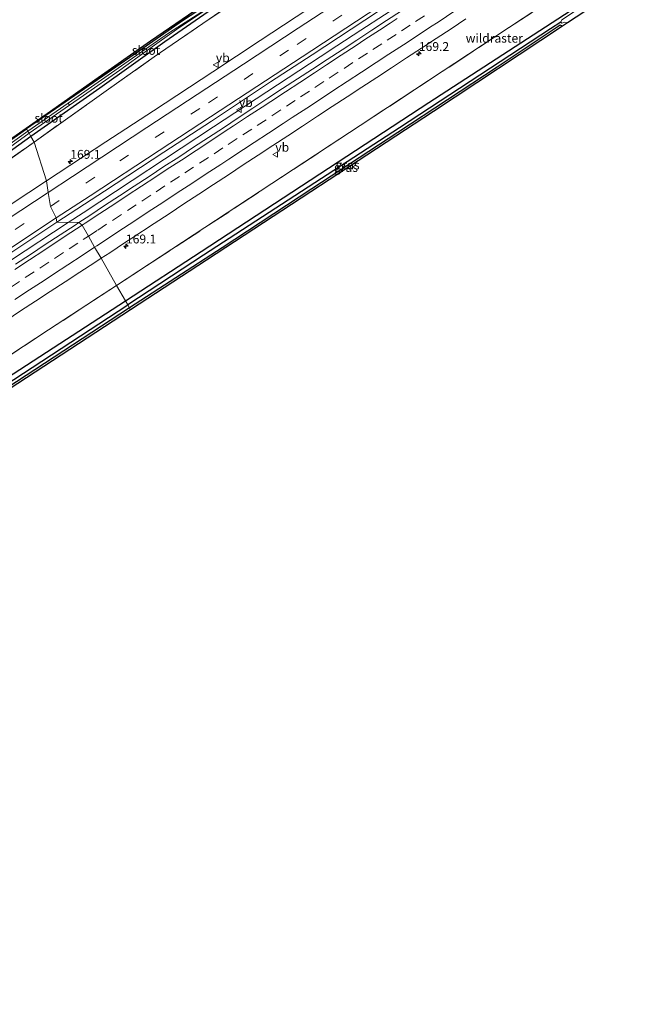
# Model space of a CAD drawing. Units: metres. Extents: x 200000 to 210001, y 568749 to 573012.
# Drawn here: x 207935 to 208111, y 571175 to 571453 of the extents above; entities that cross this region are included whole.
import ezdxf
from ezdxf.enums import TextEntityAlignment as Align

# ---------------------------------------------------------------- set-up
doc = ezdxf.new("R2010")
doc.units = ezdxf.units.M
doc.linetypes.add('IE-TERREINAFSCHEIDING', pattern=[10, 8, -2])
doc.linetypes.add('VW-3-9_STREEP', pattern=[12, 3, -9])
doc.layers.get('0').update_dxf_attribs({"lineweight": 25})
for name, color, linetype, lineweight in [('B-ME-AM-KILOMETR-S-B1', 7, 'Continuous', 18), ('B-ME-BV-GELEIDECONSTRUCTIE-GELEIDERAIL-L-B1', 213, 'BV-GELEIDERAIL', 18), ('B-ME-GW-INSTEEKWATERGANG-L-B1', 10, 'Continuous', 25), ('B-ME-GW-WATERGANG-GREPPEL-L-B1', 10, 'Continuous', 25), ('B-ME-IE-GRASLAND-GV-B6', 93, 'Continuous', 18), ('B-ME-IE-HULPGEOMETRIE-L-B1', 53, 'Continuous', 18), ('B-ME-IE-TERREINAFSCHEIDING-RASTERHEKWERK-L-B1', 8, 'IE-TERREINAFSCHEIDING', 18), ('B-ME-KG-KADASTRAAL-OPNAMEDTMGRENS-L-B1', 10, 'Continuous', 25), ('B-ME-OG-WATER-GV-B6', 153, 'Continuous', 18), ('B-ME-VH-VERH_SOORT-BITUMEN-GV-B6', 8, 'IE-TERREINAFSCHEIDING-NATUURLIJK-HOUTWAL', 18), ('B-ME-VW-MARKERING-39STREEP-015-L-B1', 255, 'VW-3-9_STREEP', 18), ('B-ME-VW-MARKERING-STREEP-015-L-B1', 7, 'Continuous', 18), ('B-ME-VW-MEUBILAIR_WEGMEUBILAIR-VERKEERSBORD-S-B1', 8, 'Continuous', 18)]:
    doc.layers.add(name, color=color, linetype=linetype, lineweight=lineweight)
doc.styles.add('NLCS-ISO', font='NLCS-ISO.TTF')
doc.linetypes.add('BV-GELEIDERAIL', pattern='A,10,-3,[108,NLCS.SHX,S=1,R=0,X=0,Y=0],-3', length=16)
doc.linetypes.add('IE-TERREINAFSCHEIDING-NATUURLIJK-HOUTWAL', pattern='A,7,-1.5,[67,NLCS.SHX,S=0.75,R=45,X=0,Y=0],-1.5,7,-1.5,[70,NLCS.SHX,S=0.75,R=0,X=0,Y=0],-1.5', length=20)

# ---------------------------------------------------------------- blocks, each defined once
blk = doc.blocks.new('verkeersbord')
for p, q in [((0, 0.75), (-0.75, -0.625)), ((0.75, -0.625), (0, 0.75)), ((-0.75, -0.625), (0.75, -0.625))]:
    blk.add_line(p, q)
blk = doc.blocks.new('hecto')
for p, q in [((0, 0.625), (-0.625, 0)), ((0, -0.625), (0, 0.625)), ((-0.625, 0), (0.625, 0)), ((0.625, 0), (0, -0.625))]:
    blk.add_line(p, q)

msp = doc.modelspace()

# ---------------------------------------------------------------- linework, layer by layer
at = {"layer": 'B-ME-BV-GELEIDECONSTRUCTIE-GELEIDERAIL-L-B1'}
for points in [[(207949.0137, 571395.3906, 5.508), (207953.1899, 571398.1321, 5.5085), (207989.9339, 571422.3222, 5.5218), (208019.9974, 571442.0361, 5.5119), (208024.6979, 571445.1633, 5.5254), (208031.3957, 571449.5386, 5.535), (208038.0859, 571453.9245, 5.5421), (208044.7793, 571458.3059, 5.552), (208051.4728, 571462.6879, 5.537), (208058.1535, 571467.0889, 5.5478), (208064.8214, 571471.5095, 5.5399), (208071.5153, 571475.8906, 5.5346), (208078.1963, 571480.2913, 5.5192), (208084.8809, 571484.6884, 5.5387), (208091.57, 571489.0769, 5.5615), (208098.2638, 571493.4527, 5.5487), (208104.9485, 571497.8479, 5.5358), (208108.797, 571500.3755, 5.5234), (208115.4508, 571504.8165, 5.5065)], [(207916.3805, 571373.9686, 5.504), (207949.0137, 571395.3906, 5.508)]]:
    msp.add_polyline3d(points, dxfattribs=at)
at = {"layer": 'B-ME-GW-INSTEEKWATERGANG-L-B1'}
for points in [[(208251.577, 571625.608, 3.797), (208224.287, 571607.72, 3.804), (208189.437, 571585.146, 3.887), (208143.989, 571555.43, 3.859), (208114.994, 571536.842, 3.764), (208073.881, 571510.682, 3.887), (208024.201, 571478.258, 3.887), (207988.389, 571454.707, 3.907), (207976.224, 571446.33, 3.986), (207957.925, 571433.243, 3.75), (207941.259, 571421.573, 3.818), (207938.513, 571419.598, 3.84)], [(208110.999, 571537.603, 3.613), (208109.958, 571536.369, 3.537), (208107.497, 571534.746, 3.704), (208101.813, 571530.999, 3.714), (208090.234, 571523.526, 3.714), (208065.796, 571507.568, 3.681), (208042.503, 571492.437, 3.639), (208016.884, 571475.684, 3.554), (207994.153, 571460.799, 3.556), (207981.189, 571452.233, 3.556), (207968.79, 571443.534, 3.559), (207953.622, 571433.087, 3.576), (207937.259, 571421.779, 3.574)], [(207965.132, 571373.327, 3.905), (207986.448, 571387.175, 3.841), (208050.596, 571429.211, 3.923), (208100.823, 571461.923, 3.919), (208147.102, 571492.288, 3.974), (208196.12, 571524.566, 4.014)], [(208088.188, 571450.698, 3.823), (208087.603, 571450.986, 3.52), (208069.853, 571439.119, 3.887), (208041.884, 571420.757, 3.909), (208017.599, 571404.868, 3.909), (207992.358, 571388.271, 3.872), (207966.271, 571371.347, 3.822)], [(207633.754, 571213.909, 4.216), (207642.777, 571219.786, 4.101), (207648.953, 571224.009, 4.054), (207651.158, 571225.851, 4.054), (207656.229, 571230.712, 4.081), (207663.129, 571237.704, 4.146), (207667.451, 571242.575, 4.19), (207670.204, 571245.258, 4.146), (207671.453, 571246.267, 4.245), (207684.795, 571254.772, 4.218), (207715.417, 571274.875, 4.02), (207738.234, 571289.704, 3.984), (207764.716, 571306.769, 3.905), (207821.795, 571344.006, 4.028), (207839.835, 571355.808, 4.083), (207842.287, 571356.95, 4.087), (207844.184, 571358.254, 4.138), (207846.304, 571360.3, 4.127), (207855.296, 571366.32, 4.02), (207875.071, 571379.636, 3.956), (207899.7, 571395.782, 3.917), (207920.683, 571410.223, 3.694), (207937.259, 571421.779, 3.574)], [(207938.513, 571419.598, 3.84), (207922.177, 571407.847, 3.972), (207898.645, 571392.421, 4.015), (207872.163, 571375.094, 3.947), (207848.375, 571359.04, 3.937), (207844.152, 571356.098, 3.937), (207841.201, 571354.259, 3.992), (207828.614, 571346.047, 4.004), (207797.749, 571325.848, 4.055), (207768.144, 571306.746, 4.069), (207737.651, 571286.876, 4.069), (207704.112, 571265.07, 4.069), (207682.608, 571251.098, 4.069), (207672.269, 571244.091, 4.069), (207669.598, 571241.892, 4.075), (207667.048, 571239.461, 4.182), (207663.127, 571235.499, 4.294), (207655.872, 571228.464, 4.365), (207651.975, 571224.548, 4.369), (207648.333, 571221.779, 4.361), (207634.48, 571212.802, 4.365)], [(207765.072, 571247.932, 4.202), (207767.715, 571247.875, 4), (207768.728, 571247.463, 3.877), (207769.957, 571245.882, 3.802), (207770.913, 571245.572, 3.818), (207771.997, 571245.977, 3.877), (207780.481, 571251.571, 4), (207818.916, 571277.2, 3.901), (207857.522, 571302.907, 3.952), (207885.187, 571320.921, 3.893), (207933.512, 571352.785, 4), (207965.132, 571373.327, 3.905)], [(207966.271, 571371.347, 3.822), (207931.708, 571348.72, 3.904), (207903.832, 571330.672, 3.709), (207882.983, 571316.946, 3.712), (207864.267, 571304.55, 3.687), (207864.3, 571304.115, 3.699), (207877.27, 571300.908, 3.604)]]:
    msp.add_polyline3d(points, dxfattribs=at)
at = {"layer": 'B-ME-GW-WATERGANG-GREPPEL-L-B1'}
for points in [[(208087.777, 571451.87, 2.811), (208084.801, 571450, 3.209), (208042.281, 571422.066, 3.256), (207987.07, 571386.171, 3.2), (207965.766, 571372.225, 3.206)], [(207877.205, 571300.21, 3.382), (207873.536, 571301.154, 3.445), (207863.585, 571303.677, 3.182), (207861.998, 571304.079, 3.14), (207885.918, 571319.811, 3.279), (207928.18, 571347.621, 3.216), (207965.766, 571372.225, 3.206)]]:
    msp.add_polyline3d(points, dxfattribs=at)
at = {"layer": 'B-ME-IE-GRASLAND-GV-B6'}
for points in [[(207939.392, 571418.071, 3.898), (207959.689, 571432.452, 3.898), (207973.206, 571442.085, 3.911), (207986.915, 571451.485, 3.943), (208000.592, 571460.782, 3.875), (208014.271, 571470.014, 3.881), (208055.529, 571497.147, 3.819), (208086.01, 571517.019, 3.727), (208124.162, 571540.788, 3.722)], [(208124.162, 571540.788, 3.722), (208086.01, 571517.019, 3.727), (208055.529, 571497.147, 3.819), (208014.271, 571470.014, 3.881), (208000.592, 571460.782, 3.875), (207986.915, 571451.485, 3.943), (207973.206, 571442.085, 3.911), (207959.689, 571432.452, 3.898), (207939.392, 571418.071, 3.898)], [(207993.146, 571458.954, 3.05), (207977.51, 571448.911, 3.05), (207965.894, 571440.88, 3.05), (207949, 571429.037, 3.05), (207937.632, 571421.131, 3.001), (207937.259, 571421.779, 3.574), (207953.622, 571433.087, 3.576), (207968.79, 571443.534, 3.559), (207981.189, 571452.233, 3.556), (207994.153, 571460.799, 3.556), (208016.884, 571475.684, 3.554), (208042.503, 571492.437, 3.639), (208065.796, 571507.568, 3.681), (208090.234, 571523.526, 3.714), (208101.813, 571530.999, 3.714), (208107.497, 571534.746, 3.704), (208109.958, 571536.369, 3.537), (208110.999, 571537.603, 3.613), (208111.652, 571538.959, 3.586)], [(207937.259, 571421.779, 3.574), (207937.135, 571421.995, 3.653), (207944.033, 571426.788, 3.576), (207956.483, 571435.573, 3.477), (207972.209, 571446.537, 3.621), (207984.676, 571455.096, 3.578), (208024.131, 571480.784, 3.625), (208070.517, 571511.139, 3.712), (208102.687, 571532, 3.712), (208109.55, 571536.415, 3.589), (208110.999, 571537.603, 3.613), (208109.958, 571536.369, 3.537), (208107.497, 571534.746, 3.704), (208101.813, 571530.999, 3.714), (208090.234, 571523.526, 3.714), (208065.796, 571507.568, 3.681), (208042.503, 571492.437, 3.639), (208016.884, 571475.684, 3.554), (207994.153, 571460.799, 3.556), (207981.189, 571452.233, 3.556), (207968.79, 571443.534, 3.559), (207953.622, 571433.087, 3.576), (207937.259, 571421.779, 3.574)], [(208114.994, 571536.842, 3.764), (208073.881, 571510.682, 3.887), (208024.201, 571478.258, 3.887), (207988.389, 571454.707, 3.907), (207976.224, 571446.33, 3.986), (207957.925, 571433.243, 3.75), (207941.259, 571421.573, 3.818), (207938.513, 571419.598, 3.84), (207937.981, 571420.522, 3.059), (207945.733, 571425.923, 3.059), (207949.3882, 571428.4552, 3.059), (207953.284, 571431.154, 3.059), (207963.583, 571438.361, 3.059), (207971.291, 571443.987, 3.059), (207980.186, 571450.243, 3.059), (207990.729, 571457.309, 3.059), (207993.146, 571458.954, 3.05)], [(207939.392, 571418.071, 3.898), (207938.513, 571419.598, 3.84), (207941.259, 571421.573, 3.818), (207957.925, 571433.243, 3.75), (207976.224, 571446.33, 3.986), (207988.389, 571454.707, 3.907), (208024.201, 571478.258, 3.887), (208073.881, 571510.682, 3.887), (208114.994, 571536.842, 3.764)], [(208122.691, 571526.845, 4.538), (208109.66, 571517.539, 4.554), (208093.25, 571506.111, 4.587), (208079.942, 571497.227, 4.584), (208063.263, 571486.189, 4.583), (208048.218, 571476.308, 4.589), (208033.161, 571466.444, 4.568), (208019.805, 571457.633, 4.586), (208003.076, 571446.647, 4.592), (207989.688, 571437.885, 4.588), (207972.978, 571426.896, 4.587), (207959.606, 571418.111, 4.574), (207942.87, 571407.16, 4.588), (207939.392, 571418.071, 3.898)], [(207945.824, 571395.445, 4.879), (207959.212, 571404.206, 4.866), (207975.928, 571415.188, 4.873), (207989.31, 571423.957, 4.879), (208005.964, 571435.033, 4.879), (208017.674, 571442.665, 4.877), (208036.071, 571454.729, 4.865), (208049.464, 571463.483, 4.877), (208066.205, 571474.426, 4.883), (208079.582, 571483.204, 4.884), (208096.261, 571494.242, 4.898), (208109.635, 571503.048, 4.897), (208126.339, 571514.046, 4.867)], [(208147.102, 571492.288, 3.974), (208100.823, 571461.923, 3.919), (208050.596, 571429.211, 3.923), (207986.448, 571387.175, 3.841), (207965.132, 571373.327, 3.905), (207962.633, 571377.671, 4.04), (207987.525, 571393.946, 4.063), (208031.238, 571422.722, 4.008), (208081.035, 571455.472, 4.115), (208116.77, 571478.937, 4.125)], [(208116.092, 571470.409, 3.181), (208099.516, 571459.598, 3.196), (208096.687, 571457.573, 2.811), (208096.049, 571457.8, 2.811), (208088.066, 571452.519, 2.811), (208087.777, 571451.87, 2.811), (208084.801, 571450, 3.209), (208042.281, 571422.066, 3.256), (207987.07, 571386.171, 3.2), (207965.766, 571372.225, 3.206), (207965.132, 571373.327, 3.905), (207986.448, 571387.175, 3.841), (208050.596, 571429.211, 3.923), (208100.823, 571461.923, 3.919), (208147.102, 571492.288, 3.974)], [(208116.77, 571478.937, 4.125), (208081.035, 571455.472, 4.115), (208031.238, 571422.722, 4.008), (207987.525, 571393.946, 4.063), (207962.633, 571377.671, 4.04)], [(208042.831, 571455.053, 4.697), (208038.663, 571452.291, 4.709), (208034.483, 571449.546, 4.687), (208030.306, 571446.796, 4.689), (208026.113, 571444.072, 4.693), (208021.954, 571441.298, 4.701), (208017.776, 571438.551, 4.707), (208013.57, 571435.847, 4.692), (208009.39, 571433.103, 4.693), (208005.195, 571430.381, 4.679), (208001.037, 571427.604, 4.694), (207996.862, 571424.853, 4.687), (207992.693, 571422.092, 4.685), (207988.503, 571419.365, 4.689), (207984.303, 571416.651, 4.687), (207980.166, 571413.842, 4.696), (207975.963, 571411.133, 4.697), (207971.793, 571408.375, 4.707), (207967.615, 571405.628, 4.708), (207963.433, 571402.888, 4.707), (207959.248, 571400.151, 4.694), (207955.069, 571397.406, 4.694), (207952.014, 571395.362, 4.69), (207945.824, 571395.445, 4.879)], [(207962.633, 571377.671, 4.04), (207958.241, 571385.305, 4.408), (207960.677, 571386.88, 4.405), (207964.86, 571389.619, 4.408), (207966.933, 571391.017, 4.434), (207973.204, 571395.13, 4.406), (207977.387, 571397.869, 4.41), (207981.567, 571400.614, 4.412), (207985.748, 571403.355, 4.419), (207989.918, 571406.114, 4.417), (207994.1, 571408.854, 4.425), (207998.275, 571411.607, 4.43), (208002.457, 571414.346, 4.41), (208006.624, 571417.11, 4.425), (208010.81, 571419.844, 4.411), (208015.007, 571422.561, 4.408), (208019.176, 571425.323, 4.421), (208023.35, 571428.075, 4.409), (208027.538, 571430.808, 4.411), (208031.723, 571433.543, 4.414), (208035.919, 571436.263, 4.408), (208040.099, 571439.007, 4.405), (208044.284, 571441.744, 4.421), (208048.465, 571444.486, 4.421), (208052.635, 571447.245, 4.432), (208056.818, 571449.984, 4.43), (208060.993, 571452.735, 4.442)], [(208089.604, 571451.627, 2.811), (208088.188, 571450.698, 3.823), (208087.603, 571450.986, 3.52), (208069.853, 571439.119, 3.887), (208041.884, 571420.757, 3.909), (208017.599, 571404.868, 3.909), (207992.358, 571388.271, 3.872), (207966.271, 571371.347, 3.822), (207965.766, 571372.225, 3.206), (207987.07, 571386.171, 3.2), (208042.281, 571422.066, 3.256), (208084.801, 571450, 3.209), (208087.777, 571451.87, 2.811), (208088.035, 571451.599, 2.811), (208088.851, 571451.795, 2.811), (208089.604, 571451.627, 2.811)], [(207966.271, 571371.347, 3.822), (207992.358, 571388.271, 3.872), (208017.599, 571404.868, 3.909), (208041.884, 571420.757, 3.909), (208069.853, 571439.119, 3.887), (208087.603, 571450.986, 3.52), (208088.188, 571450.698, 3.823), (208051.908, 571426.672, 3.994), (207987.939, 571384.767, 3.929), (207966.575, 571370.82, 3.952), (207966.271, 571371.347, 3.822)], [(207937.259, 571421.779, 3.574), (207920.683, 571410.223, 3.694), (207920.534, 571410.459, 3.837), (207937.135, 571421.995, 3.653), (207937.259, 571421.779, 3.574)], [(207937.259, 571421.779, 3.574), (207937.632, 571421.131, 3.001), (207921.204, 571409.393, 3.193), (207920.683, 571410.223, 3.694), (207937.259, 571421.779, 3.574)], [(207937.981, 571420.522, 3.059), (207938.513, 571419.598, 3.84), (207922.177, 571407.847, 3.972), (207921.651, 571408.683, 3.191), (207937.981, 571420.522, 3.059)], [(207922.177, 571407.847, 3.972), (207938.513, 571419.598, 3.84), (207939.392, 571418.071, 3.898), (207921.991, 571405.742, 4.017)], [(207921.991, 571405.742, 4.017), (207939.392, 571418.071, 3.898), (207942.87, 571407.16, 4.588), (207927.832, 571397.267, 4.586)], [(207929.109, 571384.437, 4.882), (207945.824, 571395.445, 4.879), (207952.014, 571395.362, 4.69), (207950.913, 571394.626, 4.688), (207946.733, 571391.881, 4.71), (207942.542, 571389.154, 4.705), (207938.356, 571386.42, 4.705), (207934.181, 571383.668, 4.715)], [(207931.391, 571367.714, 4.45), (207935.569, 571370.462, 4.437), (207939.749, 571373.205, 4.441), (207943.918, 571375.966, 4.429), (207948.112, 571378.687, 4.425), (207952.301, 571381.418, 4.405), (207956.478, 571384.166, 4.41), (207958.241, 571385.305, 4.408), (207962.633, 571377.671, 4.04)], [(207962.633, 571377.671, 4.04), (207943.457, 571365.132, 4.038), (207943.444, 571365.118, 4.04), (207904.14, 571339.365, 4.155), (207881.883, 571330.666, 4.678), (207881.1263, 571330.1902, 4.6453), (207879.246, 571329.943, 4.606), (207878.568, 571329.64, 4.606), (207864.892, 571320.682, 4.634), (207809.426, 571284.478, 4.74), (207752.522, 571247.104, 4.8), (207693.841, 571208.696, 4.751), (207654.425, 571182.395, 4.802)], [(207904.14, 571339.365, 4.155), (207943.444, 571365.118, 4.04), (207943.457, 571365.132, 4.038), (207962.633, 571377.671, 4.04)], [(207962.633, 571377.671, 4.04), (207965.132, 571373.327, 3.905), (207933.512, 571352.785, 4)], [(207966.271, 571371.347, 3.822), (207931.708, 571348.72, 3.904), (207903.832, 571330.672, 3.709), (207882.983, 571316.946, 3.712), (207864.267, 571304.55, 3.687), (207864.3, 571304.115, 3.699), (207877.27, 571300.908, 3.604), (207877.205, 571300.21, 3.382), (207873.536, 571301.154, 3.445), (207863.585, 571303.677, 3.182), (207861.998, 571304.079, 3.14), (207885.918, 571319.811, 3.279), (207928.18, 571347.621, 3.216), (207965.766, 571372.225, 3.206), (207966.271, 571371.347, 3.822)], [(207966.271, 571371.347, 3.822), (207966.575, 571370.82, 3.952), (207922.487, 571342.037, 4), (207886.663, 571318.679, 3.929), (207864.6, 571304.316, 3.826), (207877.022, 571301.399, 3.865), (207877.27, 571300.908, 3.604), (207864.3, 571304.115, 3.699), (207864.267, 571304.55, 3.687), (207882.983, 571316.946, 3.712), (207903.832, 571330.672, 3.709), (207931.708, 571348.72, 3.904), (207966.271, 571371.347, 3.822)], [(207933.512, 571352.785, 4), (207965.132, 571373.327, 3.905), (207965.766, 571372.225, 3.206), (207928.18, 571347.621, 3.216)]]:
    msp.add_polyline3d(points, dxfattribs=at)
at = {"layer": 'B-ME-IE-HULPGEOMETRIE-L-B1'}
msp.add_polyline3d([(207966.575, 571370.82, 3.952), (207966.271, 571371.347, 3.822), (207965.766, 571372.225, 3.206), (207965.132, 571373.327, 3.905), (207962.633, 571377.671, 4.04), (207958.241, 571385.305, 4.408), (207956.437, 571388.441, 4.535), (207954.667, 571391.518, 4.623), (207952.894, 571394.601, 4.714), (207952.014, 571395.362, 4.69), (207945.824, 571395.445, 4.879), (207945.651, 571396.671, 4.862), (207943.977, 571399.923, 4.768), (207943.37, 571403.886, 4.674), (207942.87, 571407.16, 4.588), (207939.392, 571418.071, 3.898), (207938.513, 571419.598, 3.84), (207937.981, 571420.522, 3.059), (207937.632, 571421.131, 3.001), (207937.259, 571421.779, 3.574), (207937.135, 571421.995, 3.653)], dxfattribs=at)
at = {"layer": 'B-ME-IE-TERREINAFSCHEIDING-RASTERHEKWERK-L-B1'}
for points in [[(207939.392, 571418.071, 3.898), (207959.689, 571432.452, 3.898), (207973.206, 571442.085, 3.911), (207986.915, 571451.485, 3.943), (208000.592, 571460.782, 3.875), (208014.271, 571470.014, 3.881), (208055.529, 571497.147, 3.819), (208086.01, 571517.019, 3.727), (208124.162, 571540.788, 3.722), (208161.554, 571565.137, 3.935), (208200.935, 571590.858, 3.865), (208242.939, 571618.352, 3.793), (208252.308, 571624.477, 3.793)], [(207962.633, 571377.671, 4.04), (207987.525, 571393.946, 4.063), (208031.238, 571422.722, 4.008), (208081.035, 571455.472, 4.115), (208116.77, 571478.937, 4.125), (208146.575, 571496.079, 4.057), (208157.315, 571505.624, 4.151), (208172.144, 571515.453, 4.059), (208175.005, 571517.274, 4.076)], [(207636.143, 571210.267, 4.275), (207673.42, 571234.923, 4.217), (207712.027, 571260.545, 4.279), (207750.834, 571286.089, 4.253), (207796.287, 571316.006, 4.29), (207818.951, 571331.034, 4.253), (207828.222, 571337.163, 4.279), (207844, 571354.119, 4.011), (207881.852, 571379.29, 3.983), (207921.991, 571405.742, 4.017), (207939.392, 571418.071, 3.898)], [(207962.633, 571377.671, 4.04), (207943.457, 571365.132, 4.038), (207943.444, 571365.118, 4.04), (207904.14, 571339.365, 4.155), (207881.883, 571330.666, 4.678), (207881.1263, 571330.1902, 4.645)]]:
    msp.add_polyline3d(points, dxfattribs=at)
at = {"layer": 'B-ME-KG-KADASTRAAL-OPNAMEDTMGRENS-L-B1'}
for points in [[(207937.135, 571421.995, 3.653), (207944.033, 571426.788, 3.576), (207956.483, 571435.573, 3.477), (207972.209, 571446.537, 3.621), (207984.676, 571455.096, 3.578), (208024.131, 571480.784, 3.625), (208070.517, 571511.139, 3.712), (208102.687, 571532, 3.712), (208109.55, 571536.415, 3.589), (208110.999, 571537.603, 3.613), (208111.652, 571538.959, 3.586), (208114.022, 571545.065, 3.185), (208114.525, 571542.992, 2.551), (208117.335, 571541.633, 2.586), (208128.379, 571570.383, 3.726), (208227.019, 571663.6076, 3.386)], [(208282.102, 571578.376, 3.8), (208279.293, 571576.576, 3.776), (208229.595, 571543.716, 3.915), (208153.46, 571493.594, 3.903), (208097.923, 571457.086, 3.744), (208096.942, 571456.443, 2.811), (208089.604, 571451.627, 2.811), (208088.188, 571450.698, 3.823), (208051.908, 571426.672, 3.994), (207987.939, 571384.767, 3.929), (207966.575, 571370.82, 3.952)], [(207629.667, 571220.14, 4.567), (207643.684, 571229.362, 4.385), (207669.451, 571246.399, 4.174), (207685.315, 571256.838, 4.138), (207723.798, 571281.991, 4.024), (207761.621, 571306.741, 3.921), (207772.435, 571313.687, 3.96), (207776.594, 571316.977, 4.02), (207784.4774, 571322.105, 3.9738), (207785.2017, 571322.5762, 3.9696), (207796.919, 571330.198, 3.901), (207803.6484, 571334.5795, 3.9056), (207803.8999, 571334.7433, 3.9058), (207826.458, 571349.431, 3.921), (207854.297, 571367.838, 3.885), (207890.362, 571391.768, 3.913), (207919.502, 571411.42, 3.865), (207920.534, 571410.459, 3.837), (207937.135, 571421.995, 3.653)], [(207966.575, 571370.82, 3.952), (207922.487, 571342.037, 4), (207886.663, 571318.679, 3.929), (207864.6, 571304.316, 3.826), (207877.022, 571301.399, 3.865), (207877.27, 571300.908, 3.604), (207877.205, 571300.21, 3.382), (207877.534, 571299.435, 3.486), (207768.127, 571241.295, 3.043), (207767.025, 571241.18, 2.23), (207763.874, 571241.438, 2.194), (207763.045, 571243.511, 3.758), (207743.118, 571230.505, 3.857), (207730.948, 571222.562, 3.917), (207726.028, 571219.304, 3.837), (207724.293, 571218.278, 3.925), (207714.883, 571212.2, 4.016), (207708.534, 571207.986, 4.059), (207698.968, 571201.663, 4.123), (207681.157, 571190.073, 4.325), (207680.699, 571189.197, 3.9), (207677.26, 571186.161, 5.762), (207659.2098, 571175.0995, 5.9683)]]:
    msp.add_polyline3d(points, dxfattribs=at)
at = {"layer": 'B-ME-OG-WATER-GV-B6'}
for points in [[(207993.146, 571458.954, 3.05), (207990.729, 571457.309, 3.059), (207980.186, 571450.243, 3.059), (207971.291, 571443.987, 3.059), (207963.583, 571438.361, 3.059), (207953.284, 571431.154, 3.059), (207949.3882, 571428.4552, 3.059), (207949, 571429.037, 3.05), (207965.894, 571440.88, 3.05), (207977.51, 571448.911, 3.05), (207993.146, 571458.954, 3.05)], [(208089.604, 571451.627, 2.811), (208088.851, 571451.795, 2.811), (208088.035, 571451.599, 2.811), (208087.777, 571451.87, 2.811), (208088.066, 571452.519, 2.811), (208096.049, 571457.8, 2.811), (208096.687, 571457.573, 2.811), (208097.049, 571457.003, 2.811), (208096.942, 571456.443, 2.811), (208089.604, 571451.627, 2.811)], [(207937.981, 571420.522, 3.059), (207937.632, 571421.131, 3.001), (207949, 571429.037, 3.05), (207949.3882, 571428.4552, 3.059), (207945.733, 571425.923, 3.059), (207937.981, 571420.522, 3.059)], [(207937.981, 571420.522, 3.059), (207921.651, 571408.683, 3.191), (207921.204, 571409.393, 3.193), (207937.632, 571421.131, 3.001), (207937.981, 571420.522, 3.059)]]:
    msp.add_polyline3d(points, dxfattribs=at)
at = {"layer": 'B-ME-VH-VERH_SOORT-BITUMEN-GV-B6'}
for points in [[(207945.824, 571395.445, 4.879), (207945.651, 571396.671, 4.862), (207943.977, 571399.923, 4.768), (207943.37, 571403.886, 4.674), (207942.87, 571407.16, 4.588), (207959.606, 571418.111, 4.574), (207972.978, 571426.896, 4.587), (207989.688, 571437.885, 4.588), (208003.076, 571446.647, 4.592), (208019.805, 571457.633, 4.586), (208033.161, 571466.444, 4.568), (208048.218, 571476.308, 4.589), (208063.263, 571486.189, 4.583), (208079.942, 571497.227, 4.584), (208093.25, 571506.111, 4.587), (208109.66, 571517.539, 4.554), (208122.691, 571526.845, 4.538)], [(208126.339, 571514.046, 4.867), (208109.635, 571503.048, 4.897), (208096.261, 571494.242, 4.898), (208079.582, 571483.204, 4.884), (208066.205, 571474.426, 4.883), (208049.464, 571463.483, 4.877), (208036.071, 571454.729, 4.865), (208017.674, 571442.665, 4.877), (208005.964, 571435.033, 4.879), (207989.31, 571423.957, 4.879), (207975.928, 571415.188, 4.873), (207959.212, 571404.206, 4.866), (207945.824, 571395.445, 4.879)], [(208060.993, 571452.735, 4.442), (208056.818, 571449.984, 4.43), (208052.635, 571447.245, 4.432), (208048.465, 571444.486, 4.421), (208044.284, 571441.744, 4.421), (208040.099, 571439.007, 4.405), (208035.919, 571436.263, 4.408), (208031.723, 571433.543, 4.414), (208027.538, 571430.808, 4.411), (208023.35, 571428.075, 4.409), (208019.176, 571425.323, 4.421), (208015.007, 571422.561, 4.408), (208010.81, 571419.844, 4.411), (208006.624, 571417.11, 4.425), (208002.457, 571414.346, 4.41), (207998.275, 571411.607, 4.43), (207994.1, 571408.854, 4.425), (207989.918, 571406.114, 4.417), (207985.748, 571403.355, 4.419), (207981.567, 571400.614, 4.412), (207977.387, 571397.869, 4.41), (207973.204, 571395.13, 4.406), (207966.933, 571391.017, 4.434), (207964.86, 571389.619, 4.408), (207960.677, 571386.88, 4.405), (207958.241, 571385.305, 4.408), (207956.437, 571388.441, 4.535), (207954.667, 571391.518, 4.623), (207952.894, 571394.601, 4.714), (207952.014, 571395.362, 4.69), (207955.069, 571397.406, 4.694), (207959.248, 571400.151, 4.694), (207963.433, 571402.888, 4.707), (207967.615, 571405.628, 4.708), (207971.793, 571408.375, 4.707), (207975.963, 571411.133, 4.697), (207980.166, 571413.842, 4.696), (207984.303, 571416.651, 4.687), (207988.503, 571419.365, 4.689), (207992.693, 571422.092, 4.685), (207996.862, 571424.853, 4.687), (208001.037, 571427.604, 4.694), (208005.195, 571430.381, 4.679), (208009.39, 571433.103, 4.693), (208013.57, 571435.847, 4.692), (208017.776, 571438.551, 4.707), (208021.954, 571441.298, 4.701), (208026.113, 571444.072, 4.693), (208030.306, 571446.796, 4.689), (208034.483, 571449.546, 4.687), (208038.663, 571452.291, 4.709), (208042.831, 571455.053, 4.697)], [(207927.832, 571397.267, 4.586), (207942.87, 571407.16, 4.588), (207943.37, 571403.886, 4.674), (207943.977, 571399.923, 4.768), (207945.651, 571396.671, 4.862), (207945.824, 571395.445, 4.879), (207929.109, 571384.437, 4.882)], [(207934.181, 571383.668, 4.715), (207938.356, 571386.42, 4.705), (207942.542, 571389.154, 4.705), (207946.733, 571391.881, 4.71), (207950.913, 571394.626, 4.688), (207952.014, 571395.362, 4.69), (207952.894, 571394.601, 4.714), (207954.667, 571391.518, 4.623), (207956.437, 571388.441, 4.535), (207958.241, 571385.305, 4.408), (207956.478, 571384.166, 4.41), (207952.301, 571381.418, 4.405), (207948.112, 571378.687, 4.425), (207943.918, 571375.966, 4.429), (207939.749, 571373.205, 4.441), (207935.569, 571370.462, 4.437), (207931.391, 571367.714, 4.45)]]:
    msp.add_polyline3d(points, dxfattribs=at)
at = {"layer": 'B-ME-VW-MARKERING-39STREEP-015-L-B1'}
for points in [[(207943.977, 571399.923, 4.768), (207963.496, 571412.746, 4.748), (207988.4925, 571429.1465, 4.753), (208013.489, 571445.547, 4.758), (208045.432, 571466.524, 4.767), (208065.517, 571479.684, 4.78), (208082.134, 571490.614, 4.775), (208105.842, 571506.195, 4.782), (208125.22, 571518.945, 4.761), (208141.97, 571529.952, 4.765), (208165.525, 571545.455, 4.757), (208175.908, 571552.282, 4.761), (208196.212, 571565.642, 4.734), (208214.774, 571577.868, 4.72), (208236.068, 571591.871, 4.696), (208276.441, 571618.4058, 4.649)], [(207954.667, 571391.518, 4.623), (207957.297, 571393.25, 4.624), (207961.477, 571395.994, 4.626), (207965.657, 571398.737, 4.626), (207969.729, 571401.415, 4.624), (207973.738, 571404.054, 4.623), (207977.788, 571406.719, 4.625), (207981.802, 571409.35, 4.629), (207985.984, 571412.091, 4.625), (207990.073, 571414.768, 4.626), (207994.089, 571417.396, 4.623), (207998.189, 571420.08, 4.622), (208002.2, 571422.716, 4.621), (208006.378, 571425.463, 4.62), (208010.438, 571428.135, 4.624), (208014.447, 571430.774, 4.63), (208018.497, 571433.438, 4.628), (208022.512, 571436.069, 4.625), (208026.694, 571438.81, 4.629), (208030.784, 571441.484, 4.624), (208034.803, 571444.109, 4.626), (208038.822, 571446.734, 4.63), (208042.84, 571449.36, 4.628), (208046.858, 571451.985, 4.633), (208050.967, 571454.678, 4.635)], [(207642.289, 571201.622, 4.707), (207662.279, 571214.774, 4.711), (207679.419, 571226.044, 4.758), (207685.84, 571230.271, 4.743), (207702.958, 571241.554, 4.736), (207721.748, 571253.876, 4.728), (207746.388, 571270.067, 4.736), (207782.706, 571293.916, 4.741), (207801.474, 571306.254, 4.738), (207824.097, 571321.101, 4.735), (207878.006, 571356.59, 4.753), (207886.036, 571361.873, 4.763), (207900.911, 571371.642, 4.759), (207924.024, 571386.837, 4.754), (207943.977, 571399.923, 4.768)], [(207932.732, 571377.106, 4.643), (207936.912, 571379.85, 4.641), (207940.986, 571382.524, 4.641), (207945.166, 571385.268, 4.632), (207949.239, 571387.945, 4.623), (207953.248, 571390.584, 4.622), (207954.667, 571391.518, 4.623)]]:
    msp.add_polyline3d(points, dxfattribs=at)
at = {"layer": 'B-ME-VW-MARKERING-STREEP-015-L-B1'}
for points in [[(207943.37, 571403.886, 4.674), (207950.237, 571408.394, 4.663), (207971.157, 571422.115, 4.667), (207985.346, 571431.44, 4.666), (207998.338, 571439.968, 4.674), (208013.78, 571450.122, 4.669), (208051.03, 571474.567, 4.681), (208072.429, 571488.601, 4.687), (208078.412, 571492.529, 4.679), (208091.596, 571501.191, 4.686), (208096.537, 571504.453, 4.683), (208099.419, 571506.499, 4.677), (208109.706, 571513.857, 4.656), (208120.401, 571521.489, 4.638), (208138.435, 571534.379, 4.616), (208152.647, 571544.522, 4.58), (208175.056, 571560.285, 4.55), (208181.612, 571564.747, 4.534), (208192.925, 571572.279, 4.524), (208242.048, 571604.831, 4.469), (208254.066, 571612.787, 4.462)], [(208266.214, 571607.3248, 4.75), (208250.212, 571596.804, 4.753), (208237.482, 571588.441, 4.766), (208220.821, 571577.489, 4.792), (208205.394, 571567.338, 4.799), (208187.582, 571555.625, 4.823), (208176.807, 571548.526, 4.847), (208157.735, 571535.986, 4.85), (208140.153, 571524.404, 4.862), (208126.133, 571515.193, 4.843), (208110.837, 571505.134, 4.86), (208099.148, 571497.462, 4.862), (208094.101, 571494.144, 4.874), (208078.966, 571484.172, 4.869), (208046.09, 571462.615, 4.855), (208017.5755, 571443.8895, 4.851), (207989.061, 571425.164, 4.847), (207974.592, 571415.673, 4.849), (207955.201, 571402.939, 4.844), (207945.651, 571396.671, 4.862)], [(207956.437, 571388.441, 4.535), (207957.037, 571388.841, 4.536), (207961.2, 571391.546, 4.543), (207963.276, 571392.944, 4.544), (207967.461, 571395.676, 4.542), (207971.564, 571398.392, 4.541), (207975.638, 571401.04, 4.537), (207979.719, 571403.727, 4.539), (207983.777, 571406.359, 4.542), (207987.862, 571409.077, 4.537), (207991.944, 571411.761, 4.537), (207994.28, 571413.271, 4.536), (207998.416, 571415.961, 4.536), (208001.355, 571417.921, 4.534), (208005.447, 571420.591, 4.531), (208009.576, 571423.29, 4.532), (208012.085, 571424.948, 4.536), (208016.209, 571427.631, 4.538), (208019.45, 571429.775, 4.539), (208023.537, 571432.466, 4.537), (208027.563, 571435.125, 4.539), (208031.648, 571437.78, 4.536), (208035.733, 571440.436, 4.534), (208039.331, 571442.827, 4.539), (208043.404, 571445.478, 4.543), (208047.594, 571448.188, 4.541), (208050.785, 571450.303, 4.543), (208053.475, 571452.073, 4.549), (208057.641, 571454.813, 4.547)], [(207952.894, 571394.601, 4.714), (207953.816, 571395.202, 4.714), (207957.917, 571397.92, 4.714), (207962.094, 571400.625, 4.713), (207965.607, 571402.955, 4.714), (207969.641, 571405.625, 4.714), (207973.709, 571408.282, 4.709), (207976.858, 571410.376, 4.712), (207980.906, 571413, 4.712), (207985.007, 571415.718, 4.712), (207989.14, 571418.436, 4.71), (207993.248, 571421.08, 4.71), (207995.595, 571422.661, 4.71), (207999.518, 571425.245, 4.708), (208003.594, 571427.875, 4.705), (208006.022, 571429.506, 4.707), (208010.193, 571432.22, 4.714), (208014.265, 571434.873, 4.713), (208018.366, 571437.591, 4.715), (208021.793, 571439.838, 4.715), (208025.912, 571442.529, 4.714), (208030.07, 571445.24, 4.711), (208032.59, 571446.921, 4.717), (208036.691, 571449.577, 4.719), (208039.671, 571451.563, 4.719), (208041.679, 571452.844, 4.718)], [(207640.43, 571204.769, 4.614), (207651.305, 571211.91, 4.601), (207666.321, 571221.783, 4.651), (207677.172, 571228.923, 4.67), (207686.244, 571234.899, 4.654), (207700.207, 571244.102, 4.654), (207727.203, 571261.816, 4.641), (207763.739, 571285.812, 4.665), (207799.638, 571309.381, 4.652), (207819.624, 571322.512, 4.648), (207833.1, 571331.377, 4.655), (207848.592, 571341.587, 4.667), (207891.365, 571369.716, 4.677), (207911.028, 571382.653, 4.663), (207923.735, 571390.979, 4.666), (207943.37, 571403.886, 4.674)], [(207945.651, 571396.671, 4.862), (207926.989, 571384.437, 4.853), (207899.613, 571366.434, 4.861), (207884.972, 571356.814, 4.849), (207867.238, 571345.136, 4.835), (207841.867, 571328.445, 4.829), (207816.496, 571311.754, 4.823), (207797.567, 571299.329, 4.817), (207774.582, 571284.231, 4.831), (207746.908, 571266.062, 4.83), (207730.155, 571255.044, 4.817), (207704.887, 571238.469, 4.822), (207687.058, 571226.719, 4.832), (207670.623, 571215.916, 4.82), (207657.429, 571207.229, 4.774), (207647.028, 571200.394, 4.783)], [(207933.983, 571382.186, 4.73), (207938.053, 571384.841, 4.728), (207942.094, 571387.5, 4.721), (207945.577, 571389.813, 4.716), (207949.746, 571392.546, 4.713), (207952.894, 571394.601, 4.714)], [(207933.98, 571373.651, 4.557), (207938.088, 571376.381, 4.555), (207942.221, 571379.075, 4.555), (207944.813, 571380.813, 4.551), (207948.897, 571383.47, 4.543), (207952.957, 571386.116, 4.534), (207956.437, 571388.441, 4.535)]]:
    msp.add_polyline3d(points, dxfattribs=at)

# ---------------------------------------------------------------- block references
at = {"layer": 'B-ME-AM-KILOMETR-S-B1', "rotation": 90}
for p in [(208047.766, 571442.937, 4.478), (207949.585, 571412.56, 4.491), (207965.268, 571388.715, 4.472)]:
    msp.add_blockref('hecto', p, dxfattribs=at)
at = {"layer": 'B-ME-VW-MEUBILAIR_WEGMEUBILAIR-VERKEERSBORD-S-B1', "rotation": 90}
for p in [(207990.5977, 571439.7874, 4.5623), (207997.1017, 571427.1517, -0.5139), (208007.34, 571414.56, 7.49)]:
    msp.add_blockref('verkeersbord', p, dxfattribs=at)

# ---------------------------------------------------------------- texts
at = {"layer": 'B-ME-AM-KILOMETR-S-B1', "ltscale": 0.2, "style": 'NLCS-ISO'}
for s, p in [('169.2', (208047.766, 571442.937, 4.478)), ('169.1', (207949.585, 571412.56, 4.491)), ('169.1', (207965.268, 571388.715, 4.472))]:
    msp.add_text(s, height=2.5, dxfattribs=at).set_placement(p, align=Align.BOTTOM_LEFT)
at = {"layer": 'B-ME-IE-GRASLAND-GV-B6', "ltscale": 0.2, "style": 'NLCS-ISO'}
for p in [(208027.2295, 571410.903), (208027.685, 571411.6085)]:
    msp.add_text('gras', height=2.5, dxfattribs=at).set_placement(p, align=Align.MIDDLE_CENTER)
at = {"layer": 'B-ME-IE-TERREINAFSCHEIDING-RASTERHEKWERK-L-B1', "ltscale": 0.2, "style": 'NLCS-ISO'}
msp.add_text('wildraster', height=2.5, dxfattribs=at).set_placement((208069.0107, 571447.3204), align=Align.MIDDLE_CENTER)
at = {"layer": 'B-ME-OG-WATER-GV-B6', "ltscale": 0.2, "style": 'NLCS-ISO'}
for p in [(207970.9291, 571443.8962), (207943.499, 571424.7871)]:
    msp.add_text('sloot', height=2.5, dxfattribs=at).set_placement(p, align=Align.MIDDLE_CENTER)
at = {"layer": 'B-ME-VW-MEUBILAIR_WEGMEUBILAIR-VERKEERSBORD-S-B1', "ltscale": 0.2, "style": 'NLCS-ISO'}
for p in [(207990.5977, 571439.7874, 4.5623), (207997.1017, 571427.1517, -0.5139), (208007.34, 571414.56, 7.49)]:
    msp.add_text('vb', height=2.5, dxfattribs=at).set_placement(p, align=Align.BOTTOM_LEFT)

doc.saveas('drawing.dxf')
